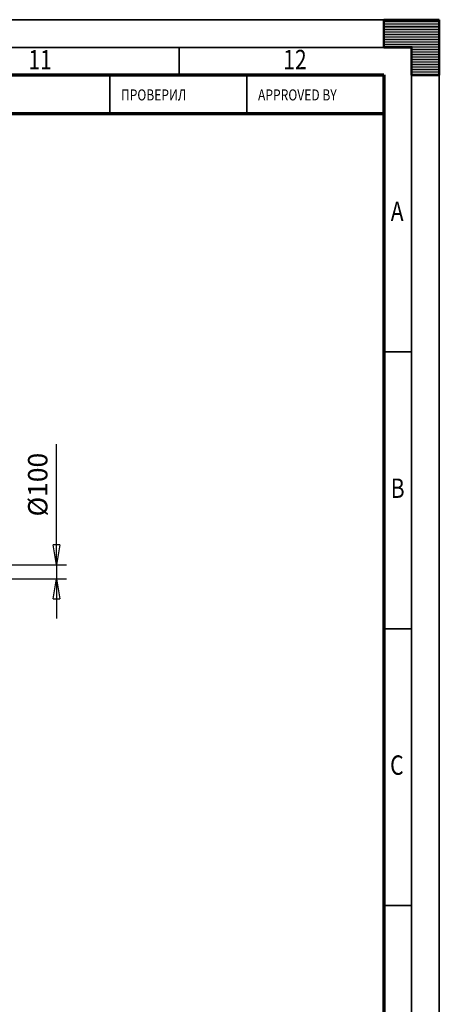
# Model space of a CAD drawing. Units: millimetres. Extents: x 0 to 25393, y 0 to 16800.
# Drawn here: x 20727 to 23760, y 9688 to 16800 of the extents above; entities that cross this region are included whole.
import ezdxf
from ezdxf.enums import TextEntityAlignment as Align

# ---------------------------------------------------------------- set-up
doc = ezdxf.new("R2010")
doc.units = ezdxf.units.MM
doc.header["$MEASUREMENT"] = 0
doc.layers.add('(6) Dimensions', color=7, linetype='Continuous', lineweight=35)
doc.layers.add('(9) Sheet', color=7, linetype='Continuous', lineweight=35)
doc.styles.add('Arial', font='ARIAL.TTF')
doc.dimstyles.new('Vertex Style', dxfattribs={"dimscale": 40, "dimtxt": 0.18, "dimasz": 3.6, "dimexe": 1.8, "dimexo": 0.0625, "dimgap": 1.7, "dimtad": 1, "dimdec": 1, "dimdsep": 46, "dimtxsty": 'Arial', "dimblk1": 'CLOSED', "dimblk2": 'CLOSED', "dimsah": 1, "dimcen": 0.09, "dimdle": 1.8, "dimclrd": 9, "dimclre": 9, "dimadec": 1, "dimazin": 2, "dimtfac": 0.65, "dimtdec": 4, "dimtmove": 0, "dimatfit": 3, "dimfxl": 0, "dimtolj": 1, "dimtzin": 0, "dimlwd": 25, "dimlwe": 25, "dimarcsym": 0})

# ---------------------------------------------------------------- blocks, each defined once
blk = doc.blocks.new('_Closed')
at = {"color": 0, "linetype": 'ByBlock', "lineweight": -2}
for p, q in [((-1, 0.166667), (0, 0)), ((-1, 0.166667), (-1, -0.166667)), ((0, 0), (-1, -0.166667)), ((0, 0), (-1, 0))]:
    blk.add_line(p, q, dxfattribs=at)
blk = doc.blocks.new('*D61')
at = {"layer": '(6) Dimensions', "color": 9, "lineweight": 25}
for p, q in [((20993.8, 12861.9), (20993.8, 13733.1)), ((20993.8, 13005.9), (20993.8, 13149.9)), ((20613.8, 12861.9), (21065.8, 12861.9)), ((20993.8, 12861.9), (20993.8, 12761.9)), ((20613.8, 12761.9), (21065.8, 12761.9)), ((20993.8, 12617.9), (20993.8, 12473.9))]:
    blk.add_line(p, q, dxfattribs=at)
at = {"layer": 'Defpoints', "color": 0}
for p in [(20493.8, 12861.9), (20493.8, 12761.9), (20992.9, 12761.9)]:
    blk.add_point(p, dxfattribs=at)
at = {"layer": '(6) Dimensions', "color": 9, "lineweight": 25, "xscale": 144, "yscale": 144, "zscale": 144}
for p, rotation in [((20993.8, 12861.9), 270), ((20993.8, 12761.9), 90)]:
    blk.add_blockref('_Closed', p, dxfattribs=dict(at, rotation=rotation))
at = {"layer": '(6) Dimensions', "color": 0, "lineweight": 35, "insert": (20857.2, 13441.5), "char_height": 140, "attachment_point": 5, "rotation": 90, "style": 'Arial'}
blk.add_mtext('\\A1;Ø100', dxfattribs=at)
blk = doc.blocks.new('HATCH_19_b2e400b6-e017-42f3-b19b-48dcf477f89d')
at = {"layer": '(9) Sheet', "color": 0, "lineweight": 9}
for p, q in [((23760, 16800), (23360, 16800)), ((23760, 16788), (23360, 16788)), ((23760, 16776), (23360, 16776)), ((23760, 16764), (23360, 16764)), ((23760, 16752), (23360, 16752)), ((23760, 16740), (23360, 16740)), ((23760, 16728), (23360, 16728)), ((23760, 16716), (23360, 16716)), ((23760, 16704), (23360, 16704)), ((23760, 16692), (23360, 16692)), ((23760, 16680), (23360, 16680)), ((23760, 16668), (23360, 16668)), ((23760, 16656), (23360, 16656)), ((23760, 16644), (23360, 16644)), ((23760, 16632), (23360, 16632)), ((23760, 16620), (23360, 16620)), ((23760, 16608), (23360, 16608)), ((23760, 16596), (23560, 16596)), ((23760, 16584), (23560, 16584)), ((23760, 16572), (23560, 16572)), ((23760, 16560), (23560, 16560)), ((23760, 16548), (23560, 16548)), ((23760, 16536), (23560, 16536)), ((23760, 16524), (23560, 16524)), ((23760, 16512), (23560, 16512)), ((23760, 16500), (23560, 16500)), ((23760, 16488), (23560, 16488)), ((23760, 16476), (23560, 16476)), ((23760, 16464), (23560, 16464)), ((23760, 16452), (23560, 16452)), ((23760, 16440), (23560, 16440)), ((23760, 16428), (23560, 16428)), ((23760, 16416), (23560, 16416)), ((23760, 16404), (23560, 16404))]:
    blk.add_line(p, q, dxfattribs=at)
blk = doc.blocks.new('GROUP_0_1af18aef-fd47-477a-9c64-53558ec373d7')
at = {"layer": '(9) Sheet', "color": 7, "lineweight": 35, "ltscale": 120}
for p, q in [((200, 16800), (23760, 16800)), ((23760, 0), (23760, 16800)), ((23560, 16600), (600, 16600)), ((21880, 16403), (21880, 16601)), ((23560, 16600), (23560, 200)), ((15979.2, 16402), (23360, 16402)), ((15979.2, 16402), (23360, 16402)), ((15979.2, 16402), (23360, 16402)), ((21378.8, 16122), (21378.8, 16402)), ((22369.4, 16122), (22369.4, 16402)), ((23560, 14401), (23360, 14401)), ((23560, 12401), (23360, 12401)), ((23560, 10401), (23360, 10401))]:
    blk.add_line(p, q, dxfattribs=at)
at = {"layer": '(9) Sheet', "color": 7, "linetype": 'Continuous', "lineweight": 50, "ltscale": 120}
for p, q in [((23760, 16800), (23360, 16800)), ((23360, 16800), (23360, 16600)), ((23560, 16800), (23760, 16800)), ((23760, 16400), (23760, 16800)), ((23760, 16800), (23760, 16600)), ((23360, 16600), (23560, 16600)), ((23560, 16600), (23560, 16400)), ((23560, 16400), (23760, 16400))]:
    blk.add_line(p, q, dxfattribs=at)
at = {"layer": '(9) Sheet', "color": 7, "lineweight": 70, "ltscale": 120}
for p, q in [((800, 16402), (23360, 16402)), ((23360, 16402), (23360, 400))]:
    blk.add_line(p, q, dxfattribs=at)
at = {"layer": '(9) Sheet', "color": 7, "linetype": 'Continuous', "lineweight": 70, "ltscale": 120}
blk.add_line((15979.2, 16122), (23360, 16122), dxfattribs=at)
at = {"layer": '(9) Sheet', "color": 7, "linetype": 'Continuous', "lineweight": 50, "ltscale": 120}
blk.add_lwpolyline([(23760, 16800), (23760, 16400), (23560, 16400), (23560, 16600), (23360, 16600), (23360, 16800)], close=True, dxfattribs=at)
at = {"layer": '(9) Sheet', "color": 7, "linetype": 'ByBlock'}
blk.add_blockref('HATCH_19_b2e400b6-e017-42f3-b19b-48dcf477f89d', (0, 0), dxfattribs=at)
at = {"layer": '(9) Sheet', "color": 7, "lineweight": 35, "style": 'Arial', "width": 0.8}
for s, height, p in [('11', 140, (20789.1, 16397.4)), ('12', 140, (22631.5, 16398.4)), ('APPROVED BY', 80, (22449.4, 16191.7)), ('A', 140, (23408.8, 15302.1)), ('B', 140, (23408.8, 13302.1)), ('C', 140, (23404.4, 11302.1))]:
    blk.add_text(s, height=height, dxfattribs=at).set_placement(p, align=Align.BOTTOM_LEFT)
blk.add_text('ПРОВЕРИЛ', height=80, rotation=360, dxfattribs=at).set_placement((21458.8, 16191.7), align=Align.BOTTOM_LEFT)

msp = doc.modelspace()

# ---------------------------------------------------------------- block references
at = {"color": 7, "linetype": 'ByBlock'}
msp.add_blockref('GROUP_0_1af18aef-fd47-477a-9c64-53558ec373d7', (0, 0), dxfattribs=at)

# ---------------------------------------------------------------- dimensions: what is measured, and where the dimension line sits
at = {"layer": '(6) Dimensions', "color": 7, "lineweight": 35}
dim = msp.add_linear_dim(base=(20993.8, 12761.9), p1=(20493.8, 12861.9), p2=(20493.8, 12761.9), angle=90, dimstyle='Vertex Style', override={"dimtxt": 3.5, "dimexo": 3, "dimgap": 1.53125, "dimdec": 0, "dimpost": 'Ø<>', "dimtxsty": 'Arial', "dimcen": 0}, dxfattribs=at)
dim.commit()
dim.dimension.update_dxf_attribs({"geometry": '*D61', "text_midpoint": (20993.8, 13441.52), "dimtype": 160})

doc.saveas('drawing.dxf')
